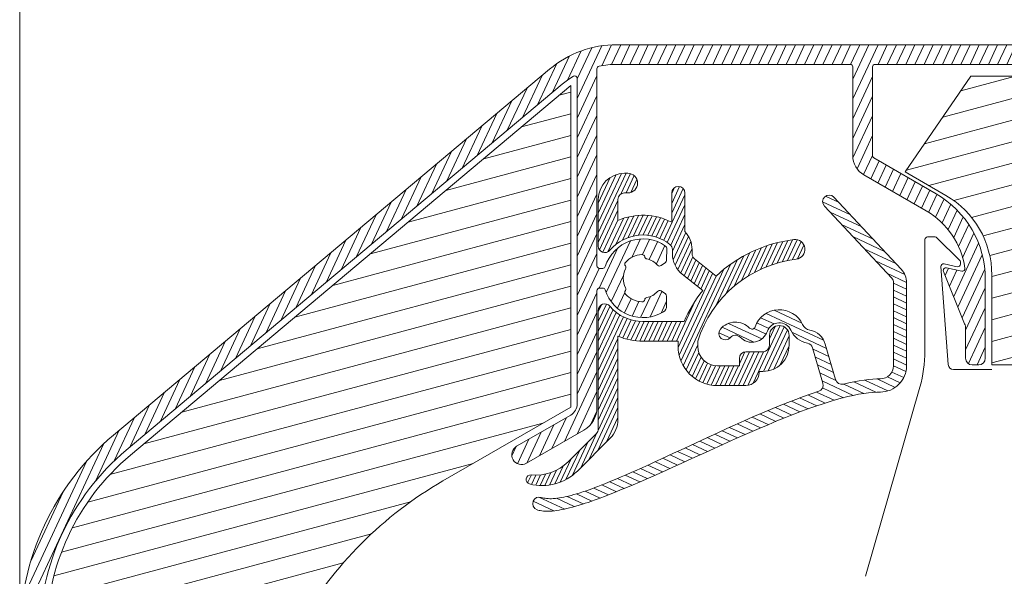
# Model space of a CAD drawing. Units: millimetres. Extents: x 0 to 2488, y 0 to 1792.
# Drawn here: x 512 to 588, y 723 to 766 of the extents above; entities that cross this region are included whole.
import ezdxf

# ---------------------------------------------------------------- set-up
doc = ezdxf.new("R2010")
doc.units = ezdxf.units.MM
doc.layers.get('Defpoints').update_dxf_attribs({"lineweight": 9})
for name, color, linetype, lineweight in [('ALUMINIUM', 250, 'Continuous', 9), ('Bemating', 250, 'Continuous', 9), ('KS-profiel', 252, 'Continuous', 9), ('KS-Stuk', 252, 'Continuous', 9), ('Mousse', 94, 'Continuous', 9)]:
    doc.layers.add(name, color=color, linetype=linetype, lineweight=lineweight)
doc.styles.get("Standard").update_dxf_attribs({"font": 'arial.ttf'})
doc.dimstyles.new('schaal 1-5', dxfattribs={"dimtxt": 5, "dimasz": 5, "dimexe": 1, "dimexo": 0, "dimgap": 1, "dimtad": 1, "dimdec": 0, "dimdsep": 46, "dimtxsty": 'Standard', "dimcen": 0, "dimclrt": 256, "dimadec": 1, "dimazin": 0, "dimtfac": 1, "dimtdec": 0, "dimtofl": 0, "dimtmove": 1, "dimatfit": 3, "dimfxl": 1, "dimtolj": 1, "dimtzin": 0, "dimlwd": -1, "dimlwe": -1, "dimarcsym": 0})

# ---------------------------------------------------------------- blocks, each defined once
blk = doc.blocks.new('*D45')
at = {"layer": 'Bemating', "color": 0, "transparency": 16777216}
for p, q in [((512.487984512346, 718.7589573070439), (512.487984512346, 772.1663877293431)), ((591.487984512346, 771.1663877293431), (591.487984512346, 772.1663877293431)), ((586.487984512346, 771.1663877293431), (517.487984512346, 771.1663877293431))]:
    blk.add_line(p, q, dxfattribs=at)
for points in [[(517.487984512346, 771.9997210626765), (517.487984512346, 770.3330543960097), (512.487984512346, 771.1663877293431)], [(586.487984512346, 771.9997210626765), (586.487984512346, 770.3330543960097), (591.487984512346, 771.1663877293431)]]:
    blk.add_solid(points, dxfattribs=at)
at = {"layer": 'Defpoints', "color": 0, "transparency": 16777216}
for p in [(512.487984512346, 771.1663877293431), (591.487984512346, 771.1663877293431), (512.487984512346, 718.7589573070439)]:
    blk.add_point(p, dxfattribs=at)
at = {"layer": 'Bemating', "transparency": 16777216, "insert": (551.987984512346, 774.7192526679515), "char_height": 5, "attachment_point": 5}
blk.add_mtext('\\A1;79', dxfattribs=at)

msp = doc.modelspace()

# ---------------------------------------------------------------- hatches: boundary and pattern name
at = {"layer": 'ALUMINIUM'}
h = msp.add_hatch(dxfattribs=at)
h.set_pattern_fill('ANSI31', color=256, scale=0.2, angle=20)
h.set_pattern_definition([(65, (-1203.854517536171, 147.7249601780377), (-0.5755054447682728, 0.2683625962053442), [])])
edge = h.paths.add_edge_path()
edge.add_arc((559.9879845123465, 746.0351104701449), 3.000000000000197, 54.77146782751836, 162.729995305027)
edge.add_arc((556.9322521942356, 746.9851104701315), 0.1999999999876008, 270.0000000029312, 342.72999530793214, ccw=False)
edge.add_line((556.9322521942458, 746.7851104701439), (556.6879845123458, 746.785110470144))
edge.add_arc((556.6879845123458, 746.9851104701438), 0.1999999999998181, 179.9999999999674, 270, ccw=False)
edge.add_line((556.487984512346, 746.9851104701439), (556.487984512346, 761.995924969744))
edge.add_arc((556.687984512346, 761.9959249697439), 0.2000000000000455, 102.06610726071318, 179.9999999999674, ccw=False)
edge.add_arc((558.0049373215057, 755.8351104700145), 6.50000000012949, 89.99999999788048, 102.066107258574, ccw=False)
edge.add_line((558.0049373217462, 762.335110470144), (575.7879845123462, 762.335110470144))
edge.add_arc((575.7879845123462, 762.1351104701441), 0.1999999999998181, -3.26281224261038e-11, 90, ccw=False)
edge.add_line((575.987984512346, 762.135110470144), (575.987984512346, 755.381818242844))
edge.add_arc((577.687984512346, 755.3818182428439), 1.700000000000045, 179.9999999999962, 239.9999999999953)
edge.add_line((576.8379845123459, 753.9095750564104), (581.5879845123463, 751.167161277744))
edge.add_arc((578.5879845123532, 745.9710088550408), 5.999999999993538, 8.015508682641894, 60.00000000003962, ccw=False)
edge.add_arc((584.3313206086518, 746.7797674625172), 0.1999999999750736, -102.00000000326912, 8.0155086793323, ccw=False)
edge.add_line((584.2897382704823, 746.5841379423972), (583.1295668505463, 746.830739990344))
edge.add_arc((583.0879845123786, 746.6351104701611), 0.2000000000362443, 78.0000000009921, 202.000000001069)
edge.add_line((582.902547741433, 746.5601891514608), (584.515168366946, 742.568813041844))
edge.add_arc((583.5879845124039, 742.1942064485207), 0.9999999999424425, -4.396781605464639e-09, 21.999999995608107, ccw=False)
edge.add_line((584.5879845123463, 742.194206448444), (584.5879845123463, 739.935110470144))
edge.add_arc((585.0879845123463, 739.935110470144), 0.5, 180, 270)
edge.add_line((585.0879845123463, 739.435110470144), (585.5879845123463, 739.435110470144))
edge.add_arc((585.5879845123463, 739.935110470144), 0.5, 270, 360)
edge.add_line((586.0879845123463, 739.935110470144), (586.0879845123463, 745.971008855044))
edge.add_arc((578.5879845123463, 745.9710088550439), 7.5, 8.685034650183043e-13, 60.00000000000011)
edge.add_line((582.3379845123463, 752.4661993834272), (577.5879845123463, 755.208613162044))
edge.add_arc((577.6879845123835, 755.3818182428228), 0.2000000000375388, 179.9999999939096, 239.9999999939037, ccw=False)
edge.add_line((577.487984512346, 755.381818242844), (577.487984512346, 762.135110470144))
edge.add_arc((577.6879845123458, 762.1351104701441), 0.1999999999998181, 90, 180.0000000000326, ccw=False)
edge.add_line((577.6879845123458, 762.335110470144), (591.2879845123462, 762.335110470144))
edge.add_arc((591.2879845123462, 762.1351104701441), 0.1999999999998181, -3.26281224261038e-11, 90, ccw=False)
edge.add_line((591.487984512346, 762.135110470144), (591.487984512346, 751.535110470144))
edge.add_arc((591.6879845123459, 751.5351104701439), 0.1999999999999318, 179.9999999999674, 269.9999999999674)
edge.add_line((591.6879845123458, 751.335110470144), (595.7879845123462, 751.335110470144))
edge.add_arc((595.7879845123462, 751.5351104701438), 0.1999999999998181, 270, 360.0000000000326)
edge.add_line((595.987984512346, 751.5351104701439), (595.987984512346, 752.933444420344))
edge.add_arc((595.7879845123459, 752.9334444203442), 0.2000000000000455, 359.9999999999349, 389.999999999927)
edge.add_line((595.961189593103, 753.033444420344), (595.7870226180457, 753.335110470144))
edge.add_arc((595.6138175372458, 753.235110470144), 0.2000000000372069, 29.99999999381595, 119.9999999938442)
edge.add_line((595.5138175372458, 753.4083155509439), (594.1879845123458, 752.6428454971008))
edge.add_arc((594.2879845123459, 752.4696404163444), 0.199999999999612, 120.0000000001093, 180.0000000001303)
edge.add_line((594.0879845123463, 752.469640416344), (594.0879845123459, 752.435110470144))
edge.add_arc((593.887984512346, 752.4351104701439), 0.1999999999999318, -89.99999999996737, 3.26281224261038e-11, ccw=False)
edge.add_line((593.8879845123461, 752.2351104701439), (593.6879845123458, 752.2351104701439))
edge.add_arc((593.6879845123459, 752.4351104701439), 0.1999999999999318, 179.9999999999674, 269.99999999996743, ccw=False)
edge.add_line((593.487984512346, 752.435110470144), (593.487984512346, 759.435110470144))
edge.add_arc((593.6879845123459, 759.4351104701441), 0.1999999999999318, 90.00000000003263, 180.0000000000326, ccw=False)
edge.add_line((593.6879845123458, 759.635110470144), (593.8879845123461, 759.6351104701439))
edge.add_arc((593.8879845123463, 759.4351104701439), 0.2000000000000455, 3.26281224261038e-11, 90.00000000006509, ccw=False)
edge.add_line((594.0879845123463, 759.435110470144), (594.0879845123459, 759.400580524044))
edge.add_arc((594.2879845123832, 759.4005805240224), 0.2000000000373348, 179.9999999938119, 239.9999999937985)
edge.add_line((594.1879845123458, 759.227375443244), (595.5138175372458, 758.4619053893871))
edge.add_arc((595.6138175372461, 758.6351104701447), 0.2000000000007519, 240.0000000000416, 270.0000000000326)
edge.add_line((595.6138175372462, 758.435110470144), (596.2879845123462, 758.435110470144))
edge.add_arc((596.287984512346, 758.6351104701439), 0.1999999999999318, 270.0000000000326, 360.0000000000326)
edge.add_line((596.487984512346, 758.635110470144), (596.487984512346, 761.135110470144))
edge.add_arc((596.2879845123462, 761.1351104701441), 0.1999999999998181, 359.9999999999674, 450)
edge.add_line((596.2879845123462, 761.335110470144), (593.1879845123458, 761.335110470144))
edge.add_arc((593.1879845123459, 761.5351104701439), 0.1999999999999318, 179.9999999999674, 269.99999999996743, ccw=False)
edge.add_line((592.987984512346, 761.535110470144), (592.987984512346, 788.085110470144))
edge.add_arc((592.237984512346, 788.085110470144), 0.75, 0, 180)
edge.add_line((591.487984512346, 788.085110470144), (591.487984512346, 764.835110470144))
edge.add_arc((590.487984512346, 764.835110470144), 1, -90, 0, ccw=False)
edge.add_line((590.487984512346, 763.835110470144), (558.0049373217462, 763.835110470144))
edge.add_arc((558.004937321676, 755.8351104701578), 7.99999999998613, 89.99999999949763, 129.9999999994996)
edge.add_line((552.8626364442462, 761.9634660151439), (519.6322323186146, 734.079846169423))
edge.add_arc((532.487984512346, 718.758957307044), 19.99999999999995, 130.0000000000024, 180.0000000000003)
edge.add_line((512.487984512346, 718.7589573070439), (512.487984512346, 673.885110470144))
edge.add_arc((513.237984512346, 673.885110470144), 0.75, 180, 360)
edge.add_line((513.987984512346, 673.885110470144), (513.987984512346, 691.835110470144))
edge.add_arc((514.1879845123459, 691.8351104701441), 0.1999999999999318, 90.00000000003263, 180.0000000000326, ccw=False)
edge.add_line((514.1879845123458, 692.035110470144), (518.255933704746, 692.035110470144))
edge.add_arc((518.2559337047462, 695.035110470144), 3, 269.9999999999956, 330.0000000000024)
edge.add_line((520.8540099160996, 693.5351104701441), (525.737984512346, 701.994402613744))
edge.add_arc((525.3049718104498, 702.24440261374), 0.500000000001399, 330.0000000006191, 420.0000000006303)
edge.add_line((525.5549718104457, 702.6774153156362), (525.121959108546, 702.9274153156362))
edge.add_arc((524.8719591085421, 702.4944026137404), 0.5000000000050259, 59.99999999982105, 149.9999999998501)
edge.add_line((524.4389464066462, 702.744402613744), (519.5549718104226, 694.285110470144))
edge.add_arc((518.255933704746, 695.0351104701439), 1.499999999999869, 270, 330.0000000000021, ccw=False)
edge.add_line((518.255933704746, 693.535110470144), (514.1879845123458, 693.5351104701439))
edge.add_arc((514.1879845123459, 693.7351104701438), 0.1999999999999318, 179.9999999999674, 269.99999999996743, ccw=False)
edge.add_line((513.987984512346, 693.7351104701439), (513.987984512346, 718.7589573070439))
edge.add_arc((532.487984512346, 718.7589573070439), 18.5, 130.0000000000025, 180, ccw=False)
edge.add_line((520.5964137331443, 732.9307795047446), (553.8268178587459, 760.8143993504441))
edge.add_arc((558.0049373215617, 755.8351104699282), 6.50000000009148, 120.70563158203731, 129.9999999976347, ccw=False)
edge.add_arc((554.7879845123811, 761.2518636141189), 0.1999999999649008, 7.197684226412093e-09, 120.70563159165869, ccw=False)
edge.add_line((554.987984512346, 761.251863614144), (554.987984512346, 736.478486143144))
edge.add_arc((553.987984512346, 736.4784861431439), 1, -59.999999999999375, 6.480149750132114e-12, ccw=False)
edge.add_line((554.487984512346, 735.6124607393594), (550.362984512346, 733.230890878944))
edge.add_arc((550.737984512346, 732.581371826125), 0.7499999999833241, 120.0000000007355, 300.0000000007311)
edge.add_line((551.112984512346, 731.9318527733058), (555.487984512346, 734.457760201044))
edge.add_arc((554.4879845124058, 736.1898110085784), 1.999999999940235, 299.9999999990104, 359.9999999990132)
edge.add_line((556.487984512346, 736.189811008544), (556.487984512346, 745.085110470144))
edge.add_arc((556.6879845123458, 745.085110470144), 0.1999999999998181, 90, 180, ccw=False)
edge.add_line((556.6879845123458, 745.2851104701439), (556.9322521942458, 745.285110470144))
edge.add_arc((556.9322521942458, 745.085110470144), 0.2000000000000455, 17.270004694983584, 90, ccw=False)
edge.add_arc((559.9879845123559, 746.0351104701368), 2.999999999988777, 197.2700046948978, 301.6527055488054)
edge.add_arc((561.2999074505633, 743.9069990528868), 0.4999999999837339, 301.6527055555831, 361.1405340698882)
edge.add_line((561.7998083908651, 743.9169514329567), (561.7846789735459, 744.676891261544))
edge.add_arc((561.5847185974271, 744.6729103095688), 0.199999999990427, 1.140534054797166, 54.99999999149033)
edge.add_line((561.6994338847162, 744.8367407184018), (561.3708723256459, 745.066801998844))
edge.add_arc((561.2561570383845, 744.9029715899482), 0.2000000000261192, 55.00000000830374, 138.2436729776742)
edge.add_arc((559.9879845122505, 746.0351104700874), 1.499999999963236, 281.3053577887917, 318.24367297338364, ccw=False)
edge.add_arc((560.3212488430995, 744.368096707246), 0.1999999999540815, 101.3053577830546, 170.1870978931923)
edge.add_arc((559.9271010251668, 744.4362692645226), 0.1999999999793505, 267.81924421234544, 350.18709788872826, ccw=False)
edge.add_arc((559.9879845122676, 746.0351104702255), 1.799999999996622, 222.1807557850952, 267.81924422210113, ccw=False)
edge.add_arc((558.8023362425633, 744.9607556962163), 0.2000000000312574, 139.8129021022986, 222.1807557787292, ccw=False)
edge.add_arc((558.4967597001096, 745.2188699668349), 0.1999999999625409, 319.8129021071884, 388.6946422172958)
edge.add_arc((559.9879845123462, 746.035110470144), 1.500000000000062, 151.305357784801, 208.694642215199, ccw=False)
edge.add_arc((558.4967597000018, 746.8513509734845), 0.2000000000720428, 331.3053577896437, 400.1870978997082)
edge.add_arc((558.8023362425145, 747.1094652441315), 0.1999999999848318, 137.8192442098431, 220.1870978861385, ccw=False)
edge.add_arc((559.987984512283, 746.0351104701874), 1.799999999954072, 92.18075577954022, 137.8192442165445, ccw=False)
edge.add_arc((559.9271010251399, 747.6339516758145), 0.2000000000110511, 9.81290211313842, 92.1807557894931, ccw=False)
edge.add_arc((560.3212488431191, 747.7021242331223), 0.1999999999734672, 189.8129021114641, 258.6946422215119)
edge.add_arc((559.9879845122744, 746.03511047022), 1.500000000002622, 41.75632702661858, 78.69464221121672, ccw=False)
edge.add_arc((561.2561570383417, 747.1672493503869), 0.1999999999554873, 221.7563270409235, 305.0000000103201)
edge.add_line((561.3708723256159, 747.0034189415862), (561.6994338847462, 747.233480221944))
edge.add_arc((561.5847185974194, 747.3973106307933), 0.200000000025525, 305.000000014677, 358.859465951364)
edge.add_line((561.7846789735736, 747.3933296788389), (561.8030945554701, 748.3183312043014))
edge.add_arc((561.6031341793428, 748.3223121563117), 0.1999999999997625, 358.8594659352229, 414.7714678273897)
at = {"layer": 'KS-profiel'}
h = msp.add_hatch(dxfattribs=at)
h.set_pattern_fill('ANSI31', color=256, scale=0.1, angle=20)
h.set_pattern_definition([(65, (-1603.854517536171, 147.7249601780377), (-0.2877527223841364, 0.1341812981026721), [])])
h.paths.add_polyline_path([(562.0504845123774, 748.6111721444581, -0.2277350772871254), (562.237984512346, 748.2208597696136), (562.237984512346, 747.8988769009259, 0.2283752380601644), (562.9917883709641, 746.3345894666296), (564.5445292324121, 745.0975919509759, 0.0659084236153759), (563.1249462504461, 742.7351104701439), (559.9879845124146, 742.735110470144, -0.2205202392962379), (557.4695634597206, 743.9026106691061, 0.698540190812752), (556.5879845123463, 743.579504638644), (556.5879845123463, 734.560106626244, -0.1989123673788623), (556.4415379029406, 734.2065532356518), (554.2879845123125, 732.0529998450103, -0.2247187652232434), (551.4725043833605, 731.0465799107288, 0.9238050641186577), (551.3489769096727, 730.3597931870188, 0.2666988337889027), (554.9950912935583, 731.345893063881), (557.5021980747069, 733.8529998450047, 0.1989123673809054), (558.0879845123463, 735.2672134073982), (558.0879845123472, 741.6271631020365, 0.1020963182271706), (559.9879845123455, 741.235110470144), (562.6891314784657, 741.2351104701439, 0.4516285822479713), (565.6653363756459, 737.858010470144), (567.8450845123461, 737.858010470144, 0.4422134192113674), (568.840609230208, 738.9525119840271, 0.4586017286845366), (571.1377845123461, 740.9303104701439), (571.1377845123461, 741.685110470144, 1), (569.6377845123461, 741.685110470144), (569.6377845123461, 740.9303104701439, -0.4142135623730951), (569.1377845123461, 740.4303104701439), (567.8450845123461, 740.4303104701439, 0.4142135623730951), (567.3450845123461, 739.9303104701439), (567.3450845123461, 739.358010470144), (565.6653363756459, 739.358010470144, -0.4142135623730951), (564.1653363756459, 740.858010470144), (564.1653363756459, 741.2351104701439, -0.295206693513412), (571.6777271085475, 747.490110470181, 1), (571.497841916163, 748.9792851804555, 0.1599788314525918), (565.5634094269567, 746.2037028836896), (563.9264354770112, 747.507805042292, -0.228375238066999), (563.737984512346, 747.8988769008748), (563.737984512346, 748.2208597696444, 0.1922581200428455), (563.1879845123458, 749.5983575010401), (563.1879845123458, 752.535110470144, 1), (562.1879845123458, 752.5351104701438), (562.1879845123467, 750.3012562716839, 0.2244317905384027), (558.0879845123472, 750.4430578382514), (558.0879845123463, 752.0351104701436, -0.4142135623732623), (558.5879845123463, 752.535110470144), (558.8379845123463, 752.535110470144, 1.065519401772723), (558.7431096482887, 754.0290854429555, 0.4371411684462737), (556.5879845123463, 752.035110470144), (556.5879845123463, 748.490716301744, 0.6985401908035388), (557.4695634597124, 748.1676102712723, -0.4061878893248635)])
h = msp.add_hatch(dxfattribs=at)
h.set_pattern_fill('ANSI31', color=256, scale=0.15, angle=110)
h.set_pattern_definition([(155, (-1603.854517536171, 147.7249601780377), (-0.2012719471540081, -0.4316290835762046), [])])
edge = h.paths.add_edge_path()
edge.add_arc((552.0879751063416, 728.8661538934334), 0.5000000225885601, 70.00008211636953, 249.99853798544052, ccw=False)
edge.add_line((552.2589845123457, 729.336000470144), (552.337856375646, 729.3095157636441))
edge.add_line((552.337856375646, 729.3095157636441), (552.4279571547459, 729.286461739744))
edge.add_line((552.4279571547459, 729.286461739744), (552.529544563246, 729.266397086144))
edge.add_line((552.529544563246, 729.266397086144), (552.6418454601462, 729.2506457397441))
edge.add_line((552.6418454601462, 729.2506457397441), (552.766235024646, 729.240448844944))
edge.add_line((552.766235024646, 729.240448844944), (552.896526010546, 729.2356134661441))
edge.add_line((552.896526010546, 729.2356134661441), (553.0231086278463, 729.236256323044))
edge.add_line((553.0231086278463, 729.236256323044), (553.1576256873459, 729.242689593444))
edge.add_line((553.1576256873459, 729.242689593444), (553.3132499459462, 729.255660849944))
edge.add_line((553.3132499459462, 729.255660849944), (553.475781775946, 729.273980628344))
edge.add_line((553.475781775946, 729.273980628344), (553.6328171323457, 729.2965610851439))
edge.add_line((553.6328171323457, 729.2965610851439), (553.7921420247458, 729.323844930444))
edge.add_line((553.7921420247458, 729.323844930444), (553.9559524268461, 729.355464918944))
edge.add_line((553.9559524268461, 729.355464918944), (554.1286144012461, 729.392763073544))
edge.add_line((554.1286144012461, 729.392763073544), (554.315617900746, 729.436884729344))
edge.add_line((554.315617900746, 729.436884729344), (554.5157872277459, 729.488052704244))
edge.add_line((554.5157872277459, 729.488052704244), (554.729273169346, 729.546619065744))
edge.add_line((554.729273169346, 729.546619065744), (554.957586224446, 729.613341399844))
edge.add_line((554.957586224446, 729.613341399844), (555.2119091823461, 729.692435800044))
edge.add_line((555.2119091823461, 729.692435800044), (555.463375957946, 729.773878810944))
edge.add_line((555.463375957946, 729.773878810944), (555.6770493142458, 729.845972264844))
edge.add_line((555.6770493142458, 729.845972264844), (555.8823254954459, 729.917956391044))
edge.add_line((555.8823254954459, 729.917956391044), (556.0971543220458, 729.995074772444))
edge.add_line((556.0971543220458, 729.995074772444), (556.3209378277461, 730.077619180344))
edge.add_line((556.3209378277461, 730.077619180344), (556.5590742664463, 730.1675466057441))
edge.add_line((556.5590742664463, 730.1675466057441), (556.811524798246, 730.265104973244))
edge.add_line((556.811524798246, 730.265104973244), (557.0795816669461, 730.370940984244))
edge.add_line((557.0795816669461, 730.370940984244), (557.364649875446, 730.485815298544))
edge.add_line((557.364649875446, 730.485815298544), (557.668055041046, 730.610430323844))
edge.add_line((557.668055041046, 730.610430323844), (557.991327563946, 730.745607517344))
edge.add_line((557.991327563946, 730.745607517344), (558.335914731746, 730.892127583844))
edge.add_line((558.335914731746, 730.892127583844), (558.7033914992462, 731.050815188544))
edge.add_line((558.7033914992462, 731.050815188544), (559.094612214346, 731.222189277344))
edge.add_line((559.094612214346, 731.222189277344), (559.5131859849462, 731.407947713444))
edge.add_line((559.5131859849462, 731.407947713444), (559.9719214068459, 731.614088825944))
edge.add_line((559.9719214068459, 731.614088825944), (560.4440743652458, 731.828230162044))
edge.add_line((560.4440743652458, 731.828230162044), (560.9002563682461, 732.0369619276439))
edge.add_line((560.9002563682461, 732.0369619276439), (561.3612091435461, 732.249364476644))
edge.add_line((561.3612091435461, 732.249364476644), (561.8368592260458, 732.4696416420439))
edge.add_line((561.8368592260458, 732.4696416420439), (562.330263701946, 732.699013192044))
edge.add_line((562.330263701946, 732.699013192044), (562.8489887330461, 732.940790891944))
edge.add_line((562.8489887330461, 732.940790891944), (563.9511796556462, 733.454877558844))
edge.add_line((563.9511796556462, 733.454877558844), (564.5322470965457, 733.725223231644))
edge.add_line((564.5322470965457, 733.725223231644), (565.1303676412463, 734.002466652944))
edge.add_line((565.1303676412463, 734.002466652944), (565.7459883293459, 734.286078203044))
edge.add_line((565.7459883293459, 734.286078203044), (566.3791391142458, 734.575510996744))
edge.add_line((566.3791391142458, 734.575510996744), (567.0288029459462, 734.869343881644))
edge.add_line((567.0288029459462, 734.869343881644), (567.6974808952459, 735.167851093444))
edge.add_line((567.6974808952459, 735.167851093444), (568.3746485534457, 735.465399582644))
edge.add_line((568.3746485534457, 735.465399582644), (569.0527371376461, 735.757545612444))
edge.add_line((569.0527371376461, 735.757545612444), (569.7253808404457, 736.040995480544))
edge.add_line((569.7253808404457, 736.040995480544), (570.3855937769458, 736.311763647244))
edge.add_line((570.3855937769458, 736.311763647244), (571.0276673969461, 736.567481887544))
edge.add_line((571.0276673969461, 736.567481887544), (571.6396368730457, 736.803034864544))
edge.add_line((571.6396368730457, 736.803034864544), (572.2332851528463, 737.022678373944))
edge.add_line((572.2332851528463, 737.022678373944), (572.8173812418463, 737.229281935044))
edge.add_line((572.8173812418463, 737.229281935044), (573.3890021383459, 737.421889041444))
edge.add_arc((573.2336151858005, 737.8971309744804), 0.4999999999374807, 288.1058757873343, 376.1881670235235)
edge.add_line((573.7137908275745, 738.0365273624699), (572.929324974346, 740.738759463944))
edge.add_arc((572.4491493325912, 740.5993630759037), 0.4999999999332366, 16.18816702972972, 79.80182125832975)
edge.add_arc((572.8475399880903, 742.8139291465084), 1.750115107225122, 204.6510999983406, 259.8018212527374, ccw=False)
edge.add_arc((570.3877845123601, 741.6851104701603), 0.9562900000078846, 24.651100001228, 160.8721000012011)
edge.add_arc((568.3031962172652, 742.4081008830411), 1.250115107211691, 223.9470999992912, 340.8720999992938, ccw=False)
edge.add_arc((567.0428012512685, 741.1931985169585), 0.5004800000082724, 43.94710000295721, 140.0440000029562)
edge.add_arc((566.27585135339, 741.8357428737263), 0.5000575536448432, 140.044000001669, 320.0440000016689, ccw=False)
edge.add_arc((567.0428012511862, 741.1931985169219), 1.500595107258329, 43.94709999901397, 140.0439999990086, ccw=False)
edge.add_arc((568.3031962172289, 742.4081008830277), 0.2500000000109517, 223.9471000047979, 340.8721000048168)
edge.add_arc((570.3877845123293, 741.6851104701495), 1.956405107212797, 24.65109999965199, 160.8720999996451, ccw=False)
edge.add_arc((572.8479488490934, 742.8142536566662), 0.7505069600486479, 204.6605972901023, 259.7754871275125)
edge.add_arc((572.4491493325716, 740.5993630758434), 1.499999999996155, 16.18816702675059, 79.80182125536038, ccw=False)
edge.add_line((573.8896762580462, 741.017552239944), (574.6747934332179, 738.3130765441181))
edge.add_arc((575.1549690750322, 738.4524729321234), 0.4999999999807161, 196.1881670239857, 283.7731357627004)
edge.add_line((575.2740081231459, 737.966849925044), (575.6743646425457, 738.0609745915441))
edge.add_line((575.6743646425457, 738.0609745915441), (576.0719415893459, 738.143838155644))
edge.add_line((576.0719415893459, 738.143838155644), (576.4737872803462, 738.216526383844))
edge.add_line((576.4737872803462, 738.216526383844), (576.8587567649461, 738.2757819762439))
edge.add_line((576.8587567649461, 738.2757819762439), (577.2040006249463, 738.317486327544))
edge.add_line((577.2040006249463, 738.317486327544), (577.5216805795462, 738.345309120044))
edge.add_line((577.5216805795462, 738.345309120044), (577.8169100311461, 738.3618342693441))
edge.add_line((577.8169100311461, 738.3618342693441), (578.0879845123463, 738.366200470144))
edge.add_arc((578.0879797186624, 739.3662004701164), 0.9999999999838638, 270.000274657859, 360.0000000015829)
edge.add_line((579.0879797186462, 739.366200470144), (579.0879797186462, 745.694100470144))
edge.add_arc((578.5879797186466, 745.6941004701443), 0.4999999999996589, 359.9999999999609, 402.9999999999681)
edge.add_line((578.9536565694561, 746.0350996501752), (573.822417975146, 751.537679362544))
edge.add_arc((574.188094825951, 751.8786785425594), 0.4999999999858408, 42.99999999907408, 222.9999999990278, ccw=False)
edge.add_line((574.5537716767558, 752.2196777225752), (579.685010271146, 746.717098010244))
edge.add_arc((578.5879797186735, 745.6941004702371), 1.499999999972684, -3.556522187864175e-09, 42.99999999643319, ccw=False)
edge.add_line((580.0879797186462, 745.694100470144), (580.0880948259464, 739.366200470144))
edge.add_arc((578.0879948259177, 739.3662004701463), 2.000100000028738, 269.9997045527173, 359.99999999993486, ccw=False)
edge.add_line((578.0879845123463, 737.3661004701441), (577.8108260285462, 737.360723301344))
edge.add_line((577.8108260285462, 737.360723301344), (577.5078086697458, 737.341192452944))
edge.add_line((577.5078086697458, 737.341192452944), (577.180660837646, 737.308366298644))
edge.add_line((577.180660837646, 737.308366298644), (576.8241973267459, 737.259669717744))
edge.add_line((576.8241973267459, 737.259669717744), (576.4246456981459, 737.190830418144))
edge.add_line((576.4246456981459, 737.190830418144), (576.0094960527458, 737.107798287444))
edge.add_line((576.0094960527458, 737.107798287444), (575.6126075198463, 737.017441101844))
edge.add_line((575.6126075198463, 737.017441101844), (575.201100576046, 736.9127329039441))
edge.add_line((575.201100576046, 736.9127329039441), (574.7533117248458, 736.789591886844))
edge.add_line((574.7533117248458, 736.789591886844), (574.2694520152463, 736.646053376244))
edge.add_line((574.2694520152463, 736.646053376244), (573.730686939346, 736.4747279950441))
edge.add_line((573.730686939346, 736.4747279950441), (573.172489670646, 736.287808045344))
edge.add_line((573.172489670646, 736.287808045344), (572.6368416791461, 736.0993152959439))
edge.add_line((572.6368416791461, 736.0993152959439), (572.0853835680459, 735.896371969344))
edge.add_line((572.0853835680459, 735.896371969344), (571.4886895982463, 735.669023840044))
edge.add_line((571.4886895982463, 735.669023840044), (570.8619402671461, 735.422522020244))
edge.add_line((570.8619402671461, 735.422522020244), (570.2087698028463, 735.157881352044))
edge.add_line((570.2087698028463, 735.157881352044), (569.5343912734461, 734.877856420044))
edge.add_line((569.5343912734461, 734.877856420044), (568.8422175152459, 734.583940189744))
edge.add_line((568.8422175152459, 734.583940189744), (568.141283450946, 734.280932360244))
edge.add_line((568.141283450946, 734.280932360244), (567.438780243046, 733.972463807944))
edge.add_line((567.438780243046, 733.972463807944), (566.7436520076462, 733.663533966844))
edge.add_line((566.7436520076462, 733.663533966844), (566.069778254046, 733.361235894144))
edge.add_line((566.069778254046, 733.361235894144), (565.4095439645462, 733.062919596544))
edge.add_line((565.4095439645462, 733.062919596544), (564.7579583563461, 732.7672130197441))
edge.add_line((564.7579583563461, 732.7672130197441), (564.1210282333459, 732.477375403444))
edge.add_line((564.1210282333459, 732.477375403444), (563.5021932829459, 732.195665392644))
edge.add_line((563.5021932829459, 732.195665392644), (562.9041640713458, 731.923712717344))
edge.add_line((562.9041640713458, 731.923712717344), (562.3306114682459, 731.663750590244))
edge.add_line((562.3306114682459, 731.663750590244), (561.7820942502458, 731.416227209144))
edge.add_line((561.7820942502458, 731.416227209144), (561.2688226368459, 731.185978645644))
edge.add_line((561.2688226368459, 731.185978645644), (560.7655131691463, 730.962074490444))
edge.add_line((560.7655131691463, 730.962074490444), (560.2371767276463, 730.729377966344))
edge.add_line((560.2371767276463, 730.729377966344), (559.7231405135462, 730.505344249344))
edge.add_line((559.7231405135462, 730.505344249344), (559.2556450381462, 730.304508706144))
edge.add_line((559.2556450381462, 730.304508706144), (558.8209612516457, 730.120493987444))
edge.add_line((558.8209612516457, 730.120493987444), (558.4168387450463, 729.952161422444))
edge.add_line((558.4168387450463, 729.952161422444), (558.0410821081459, 729.798330342644))
edge.add_line((558.0410821081459, 729.798330342644), (557.6914325410462, 729.657801853844))
edge.add_line((557.6914325410462, 729.657801853844), (557.3658298033461, 729.529491962644))
edge.add_line((557.3658298033461, 729.529491962644), (557.062094566646, 729.412236349144))
edge.add_line((557.062094566646, 729.412236349144), (556.7783252959462, 729.305077098544))
edge.add_line((556.7783252959462, 729.305077098544), (556.5124722398459, 729.2069411019439))
edge.add_line((556.5124722398459, 729.2069411019439), (556.2628007185458, 729.117009620744))
edge.add_line((556.2628007185458, 729.117009620744), (556.0276500773462, 729.034405698444))
edge.add_line((556.0276500773462, 729.034405698444), (555.804748488646, 728.958230880344))
edge.add_line((555.804748488646, 728.958230880344), (555.5999099118462, 728.889828502344))
edge.add_line((555.5999099118462, 728.889828502344), (555.3872163312462, 728.821596235744))
edge.add_line((555.3872163312462, 728.821596235744), (555.1299716371459, 728.742252680244))
edge.add_line((555.1299716371459, 728.742252680244), (554.8663240720462, 728.664178386644))
edge.add_line((554.8663240720462, 728.664178386644), (554.6254945190458, 728.597194637744))
edge.add_line((554.6254945190458, 728.597194637744), (554.3975689460458, 728.5376978382441))
edge.add_line((554.3975689460458, 728.5376978382441), (554.1824540348462, 728.485476373344))
edge.add_line((554.1824540348462, 728.485476373344), (553.979908527846, 728.4401755836441))
edge.add_line((553.979908527846, 728.4401755836441), (553.791489018246, 728.401719254344))
edge.add_line((553.791489018246, 728.401719254344), (553.6117086359459, 728.3690604373439))
edge.add_line((553.6117086359459, 728.3690604373439), (553.439278475646, 728.341124983744))
edge.add_line((553.439278475646, 728.341124983744), (553.2631612353462, 728.317918282144))
edge.add_line((553.2631612353462, 728.317918282144), (553.0629087215457, 728.298099837144))
edge.add_line((553.0629087215457, 728.298099837144), (552.8654647019457, 728.2846331527439))
edge.add_line((552.8654647019457, 728.2846331527439), (552.6939295298462, 728.280872830244))
edge.add_line((552.6939295298462, 728.280872830244), (552.539385255046, 728.2843050820439))
edge.add_line((552.539385255046, 728.2843050820439), (552.400934010946, 728.293900826344))
edge.add_line((552.400934010946, 728.293900826344), (552.2776158994461, 728.308560547744))
edge.add_line((552.2776158994461, 728.308560547744), (552.168476151146, 728.3271954105439))
edge.add_line((552.168476151146, 728.3271954105439), (552.0726015130458, 728.348744294144))
edge.add_line((552.0726015130458, 728.348744294144), (551.9886065366463, 728.371605124544))
edge.add_line((551.9886065366463, 728.371605124544), (551.916953038146, 728.396311926344))
at = {"layer": 'Mousse'}
h = msp.add_hatch(dxfattribs=at)
h.set_pattern_fill('ANSI31', color=256, scale=0.5, angle=329.9999999999999)
h.set_pattern_definition([(14.99999999999995, (-1603.854517536171, 147.7249601780377), (-0.410875234100251, 1.533407249233896), [])])
h.paths.add_polyline_path([(590.987984512346, 750.935110470144), (588.987984512346, 761.435110470144), (584.987984512346, 761.435110470144), (579.987984512346, 754.135110470144), (583.0879845122132, 752.3453246358209, -0.2679491924368349), (586.5879845123463, 746.2831468092485), (586.5879845123463, 739.435110470144), (608.5879845123459, 739.435110470144), (631.987984512346, 748.935110470144), (631.987984512346, 756.435110470144), (609.487984512346, 756.435110470144), (609.487984512346, 750.935110470144)])
h = msp.add_hatch(dxfattribs=at)
h.set_pattern_fill('ANSI31', color=256, scale=0.5, angle=329.9999999999999)
h.set_pattern_definition([(14.99999999999995, (-1203.854517536171, 147.7249601780377), (-0.410875234100251, 1.533407249233896), [])])
h.paths.add_polyline_path([(520.9178075380064, 732.5477572832007, 0.2216946626432843), (514.487984512346, 718.7589573070438), (514.487984512346, 694.016480400944), (518.987984512346, 694.016480400944), (533.7650186655934, 719.6110543395101, -0.1316524975870052), (544.7457807790722, 730.5918164530345), (554.487984512346, 736.216480400944), (554.487984512346, 760.716480400944)])

# ---------------------------------------------------------------- linework, layer by layer
at = {"layer": 'ALUMINIUM', "linetype": 'Continuous'}
for points in [[(590.487984512346, 763.835110470144), (558.0049373217462, 763.835110470144, 0.1763269807084747), (552.8626364442462, 761.9634660151439), (519.6322323186146, 734.079846169423, 0.2216946626429303), (512.487984512346, 718.7589573070439)], [(513.987984512346, 718.7589573070439, -0.2216946626429286), (520.5964137331443, 732.9307795047446), (553.8268178587459, 760.8143993504441, -0.04057657993591006), (554.6858590263655, 761.4238240313434, -0.5814627907669367), (554.987984512346, 761.251863614144), (554.987984512346, 736.478486143144, -0.2679491924311355), (554.487984512346, 735.6124607393594), (550.362984512346, 733.230890878944, 0.9999999999999617), (551.112984512346, 731.9318527733058), (555.487984512346, 734.457760201044, 0.2679491924311357), (556.487984512346, 736.189811008544), (556.487984512346, 745.085110470144, -0.414213562373095), (556.6879845123458, 745.2851104701439), (556.9322521942458, 745.285110470144, -0.3284448329255342), (557.1232354641284, 745.144485470144, 0.4898013513176397), (561.5622920382561, 743.4813767694887, 0.2655554029237168), (561.7998083908651, 743.9169514329567), (561.7846789735459, 744.676891261544, 0.2394303156828671), (561.6994338847162, 744.8367407184018), (561.3708723256459, 745.066801998844, 0.3800824376757029), (561.1069602705747, 745.0361643993847, -0.1625840642938677), (560.2820412747888, 744.5642159734306, 0.309942587010162), (560.1241749341443, 744.4021829858744, -0.3757152155971384), (559.9194905892418, 744.2364141138339, -0.2018101405832951), (558.6541302088071, 744.8264613494598, -0.3757152155973766), (558.6495479713158, 745.0898128315542, 0.3099425870100168), (558.6721979132817, 745.3148982613316, -0.255776559577239), (558.6721979132817, 746.7553226789564, 0.3099425870098301), (558.6495479712762, 746.9804081088542, -0.375715215596703), (558.6541302088194, 747.2437595908864, -0.2018101405832932), (559.9194905892073, 747.8338068265346, -0.3757152155971325), (560.1241749341475, 747.6680379544745, 0.3099425870098549), (560.2820412748201, 747.5060049669155, -0.1625840642938846), (561.106960270628, 747.034056540949, 0.3800824376758336), (561.3708723256159, 747.0034189415862), (561.6994338847462, 747.233480221944, 0.2394303156828386), (561.7846789735736, 747.3933296788389), (561.8030945554701, 748.3183312043014, 0.2489202087600259), (561.7185020126999, 748.4856837053231, 0.5092975328601412), (557.1232354641093, 746.9257354701449, -0.3284448329254593), (556.9322521942458, 746.7851104701439), (556.6879845123458, 746.785110470144, -0.4142135623732615), (556.487984512346, 746.9851104701439), (556.487984512346, 761.995924969744, -0.3537939870507257), (556.6461764866517, 762.1915063824282, -0.05269702324552146), (558.0049373217462, 762.335110470144), (575.7879845123462, 762.335110470144, -0.4142135623732615), (575.987984512346, 762.135110470144), (575.987984512346, 755.381818242844, 0.2679491924311183), (576.8379845123459, 753.9095750564104), (581.5879845123463, 751.167161277744, -0.2307969160585421), (584.5293666809143, 746.8076556903458, -0.52065306070783), (584.2897382704823, 746.5841379423972), (583.1295668505463, 746.830739990344, 0.6008606190277973), (582.902547741433, 746.5601891514608), (584.515168366946, 742.568813041844, -0.09628904819755993), (584.5879845123463, 742.194206448444), (584.5879845123463, 739.935110470144, 0.414213562373095), (585.0879845123463, 739.435110470144), (585.5879845123463, 739.435110470144, 0.414213562373095), (586.0879845123463, 739.935110470144), (586.0879845123463, 745.971008855044, 0.2679491924311191), (582.3379845123463, 752.4661993834272), (577.5879845123463, 755.208613162044, -0.2679491924310953), (577.487984512346, 755.381818242844), (577.487984512346, 762.135110470144, -0.4142135623732615), (577.6879845123458, 762.335110470144), (591.2879845123462, 762.335110470144, -0.4142135623732615)]]:
    msp.add_lwpolyline(points, format="xyb", dxfattribs=at)
at = {"layer": 'KS-profiel', "linetype": 'Continuous'}
msp.add_lwpolyline([(567.3450845123461, 739.358010470144), (567.3450845123461, 739.9303104701439, -0.414213562373095), (567.8450845123461, 740.4303104701439), (569.1377845123461, 740.4303104701439, 0.414213562373095), (569.6377845123461, 740.9303104701439), (569.6377845123461, 741.685110470144, -0.9999999999999999), (571.1377845123461, 741.685110470144), (571.1377845123461, 740.9303104701439, -0.414213562373095), (569.1377845123461, 738.9303104701439), (568.8450845123461, 738.9303104701439), (568.8450845123461, 738.858010470144, -0.414213562373095), (567.8450845123461, 737.858010470144), (565.6653363756459, 737.858010470144, -0.414213562373095), (562.6653363756459, 740.858010470144), (562.6653363756459, 741.2351104701439), (559.987984512346, 741.235110470144, -0.1020963182271891), (558.0879845123472, 741.6271631020365), (558.0879845123463, 735.267213407444, -0.1989123673796333), (557.502198074746, 733.852999845044), (554.9950912935337, 731.3458930638565, -0.2666988337870888), (551.3489769096641, 730.3597931870211, -0.9238050641295122), (551.4725043833778, 731.0465799107271, 0.2247187652255367), (554.2879845123462, 732.052999845044), (556.4415379029397, 734.2065532356507, 0.1989123673796333), (556.5879845123463, 734.560106626244), (556.5879845123463, 743.579504638644, -0.6985401908060161), (557.4695634597147, 743.9026106691131, 0.2205202392915005), (559.987984512346, 742.735110470144), (563.1249462504461, 742.7351104701439, -0.06590842361537591), (564.5445292324121, 745.0975919509759), (562.9917883709459, 746.3345894666439, -0.2283752380595207), (562.237984512346, 747.898876900944), (562.237984512346, 748.220859769644, 0.2277350772923538), (562.050484512346, 748.6111721444832, 0.4061878893210114), (557.4695634597147, 748.167610271275, -0.6985401908060151), (556.5879845123463, 748.490716301744), (556.5879845123463, 752.035110470144, -0.414213562373095), (558.5879845123463, 754.035110470144), (558.8379845123463, 754.035110470144, -0.9999999999999999), (558.8379845123463, 752.535110470144), (558.5879845123463, 752.535110470144, 0.414213562373095), (558.0879845123463, 752.035110470144), (558.0879845123472, 750.4430578382514, -0.2244317905384027), (562.1879845123467, 750.3012562716839), (562.1879845123458, 752.535110470144, -0.9999999999999999), (563.1879845123458, 752.535110470144), (563.1879845123458, 749.5983575010401, -0.192258120042901), (563.737984512346, 748.220859769644), (563.737984512346, 747.898876900944, 0.2283752380595207), (563.9264354769457, 747.507805042344), (565.5634094269567, 746.2037028836896, -0.1599788314526024), (571.4978419161635, 748.9792851804555, -1), (571.6777271085534, 747.4901104701818, 0.2952066935135998), (564.1653363756459, 741.2351104701439), (564.1653363756459, 740.858010470144, 0.414213562373095), (565.6653363756459, 739.358010470144)], format="xyb", close=True, dxfattribs=at)
msp.add_lwpolyline([(551.916953037955, 728.3963119256258, -0.9999865250063917), (552.2589845123457, 729.336000470144), (552.337856375646, 729.3095157636441), (552.4279571547459, 729.286461739744), (552.529544563246, 729.266397086144), (552.6418454601462, 729.2506457397441), (552.766235024646, 729.240448844944), (552.896526010546, 729.2356134661441), (553.0231086278463, 729.236256323044), (553.1576256873459, 729.242689593444), (553.3132499459462, 729.255660849944), (553.475781775946, 729.273980628344), (553.6328171323457, 729.2965610851439), (553.7921420247458, 729.323844930444), (553.9559524268461, 729.355464918944), (554.1286144012461, 729.392763073544), (554.315617900746, 729.436884729344), (554.5157872277459, 729.488052704244), (554.729273169346, 729.546619065744), (554.957586224446, 729.613341399844), (555.2119091823461, 729.692435800044), (555.463375957946, 729.773878810944), (555.6770493142458, 729.845972264844), (555.8823254954459, 729.917956391044), (556.0971543220458, 729.995074772444), (556.3209378277461, 730.077619180344), (556.5590742664463, 730.1675466057441), (556.811524798246, 730.265104973244), (557.0795816669461, 730.370940984244), (557.364649875446, 730.485815298544), (557.668055041046, 730.610430323844), (557.991327563946, 730.745607517344), (558.335914731746, 730.892127583844), (558.7033914992462, 731.050815188544), (559.094612214346, 731.222189277344), (559.5131859849462, 731.407947713444), (559.9719214068459, 731.614088825944), (560.4440743652458, 731.828230162044), (560.9002563682461, 732.0369619276439), (561.3612091435461, 732.249364476644), (561.8368592260458, 732.4696416420439), (562.330263701946, 732.699013192044), (562.8489887330461, 732.940790891944), (563.9511796556462, 733.454877558844), (564.5322470965457, 733.725223231644), (565.1303676412463, 734.002466652944), (565.7459883293459, 734.286078203044), (566.3791391142458, 734.575510996744), (567.0288029459462, 734.869343881644), (567.6974808952459, 735.167851093444), (568.3746485534457, 735.465399582644), (569.0527371376461, 735.757545612444), (569.7253808404457, 736.040995480544), (570.3855937769458, 736.311763647244), (571.0276673969461, 736.567481887544), (571.6396368730457, 736.803034864544), (572.2332851528463, 737.022678373944), (572.8173812418463, 737.229281935044), (573.3890021383459, 737.421889041444, 0.404443962185825), (573.7137908275745, 738.0365273624699), (572.929324974346, 740.738759463944, 0.2849219066274714), (572.537676060404, 741.0914636940663, -0.2453955791090198), (571.2569225277975, 742.0839709397942, 0.6759124418996272), (569.4842917973447, 741.998465664834, -0.5595971027710773), (567.4031372706959, 741.5405285955748, 0.4457353989726831), (566.6591643917636, 741.5146063426838, -0.9999999999999997), (565.8925383150163, 742.1568794047688, -0.4457353989726737), (568.1232010029216, 742.2346024022506, 0.5595971027711754), (568.539393582847, 742.3261813830256, -0.6759124418996778), (572.1658916265751, 742.5011104908585, 0.2452298265355984), (572.7147295161212, 742.0756649305107, -0.2849219066274907), (573.8896762580462, 741.017552239944), (574.6747934332179, 738.3130765441181, 0.4019212394009086), (575.2740081231459, 737.966849925044), (575.6743646425457, 738.0609745915441), (576.0719415893459, 738.143838155644), (576.4737872803462, 738.216526383844), (576.8587567649461, 738.2757819762439), (577.2040006249463, 738.317486327544), (577.5216805795462, 738.345309120044), (577.8169100311461, 738.3618342693441), (578.0879845123463, 738.366200470144, 0.4142121583443594), (579.0879797186462, 739.366200470144), (579.0879797186462, 745.694100470144, 0.1898559321066844), (578.9536565694561, 746.0350996501752), (573.822417975146, 751.537679362544, -0.9999999999997616), (574.5537716767558, 752.2196777225752), (579.685010271146, 746.717098010244, -0.189855932106613), (580.0879797186462, 745.694100470144), (580.0880948259464, 739.366200470144, -0.4142150726856084), (578.0879845123463, 737.3661004701441), (577.8108260285462, 737.360723301344), (577.5078086697458, 737.341192452944), (577.180660837646, 737.308366298644), (576.8241973267459, 737.259669717744), (576.4246456981459, 737.190830418144), (576.0094960527458, 737.107798287444), (575.6126075198463, 737.017441101844), (575.201100576046, 736.9127329039441), (574.7533117248458, 736.789591886844), (574.2694520152463, 736.646053376244), (573.730686939346, 736.4747279950441), (573.172489670646, 736.287808045344), (572.6368416791461, 736.0993152959439), (572.0853835680459, 735.896371969344), (571.4886895982463, 735.669023840044), (570.8619402671461, 735.422522020244), (570.2087698028463, 735.157881352044), (569.5343912734461, 734.877856420044), (568.8422175152459, 734.583940189744), (568.141283450946, 734.280932360244), (567.438780243046, 733.972463807944), (566.7436520076462, 733.663533966844), (566.069778254046, 733.361235894144), (565.4095439645462, 733.062919596544), (564.7579583563461, 732.7672130197441), (564.1210282333459, 732.477375403444), (563.5021932829459, 732.195665392644), (562.9041640713458, 731.923712717344), (562.3306114682459, 731.663750590244), (561.7820942502458, 731.416227209144), (561.2688226368459, 731.185978645644), (560.7655131691463, 730.962074490444), (560.2371767276463, 730.729377966344), (559.7231405135462, 730.505344249344), (559.2556450381462, 730.304508706144), (558.8209612516457, 730.120493987444), (558.4168387450463, 729.952161422444), (558.0410821081459, 729.798330342644), (557.6914325410462, 729.657801853844), (557.3658298033461, 729.529491962644), (557.062094566646, 729.412236349144), (556.7783252959462, 729.305077098544), (556.5124722398459, 729.2069411019439), (556.2628007185458, 729.117009620744), (556.0276500773462, 729.034405698444), (555.804748488646, 728.958230880344), (555.5999099118462, 728.889828502344), (555.3872163312462, 728.821596235744), (555.1299716371459, 728.742252680244), (554.8663240720462, 728.664178386644), (554.6254945190458, 728.597194637744), (554.3975689460458, 728.5376978382441), (554.1824540348462, 728.485476373344), (553.979908527846, 728.4401755836441), (553.791489018246, 728.401719254344), (553.6117086359459, 728.3690604373439), (553.439278475646, 728.341124983744), (553.2631612353462, 728.317918282144), (553.0629087215457, 728.298099837144), (552.8654647019457, 728.2846331527439), (552.6939295298462, 728.280872830244), (552.539385255046, 728.2843050820439), (552.400934010946, 728.293900826344), (552.2776158994461, 728.308560547744), (552.168476151146, 728.3271954105439), (552.0726015130458, 728.348744294144), (551.9886065366463, 728.371605124544), (551.916953038146, 728.396311926344)], format="xyb", dxfattribs=at)
at = {"layer": 'KS-Stuk'}
for p, q in [((582.2561352343437, 749.1851104700954), (581.6879845122435, 749.1851104700954)), ((584.128199496744, 747.4250535027954), (582.3963502189436, 749.1277279938954)), ((581.4879845122432, 748.9851104700954), (581.4879845122432, 740.4905188170953)), ((583.2605436732438, 739.4555617958954), (582.7076751034438, 746.9192874885954)), ((582.9487109924439, 747.1296913458955), (583.9464021740432, 746.9176255386953)), ((584.1879845122435, 747.1132550588954), (584.1879845122435, 747.2824359788954)), ((586.58798451234, 739.0851104700954), (583.6594507750433, 739.0851104700954)), ((581.1006014715435, 737.7341452588954), (576.9681343650436, 723.3225197829954))]:
    msp.add_line(p, q, dxfattribs=at)
for centre, radius, start, end in [((581.6879845122435, 748.9851104700954), 0.2, 90, 180), ((582.2561352343437, 748.9851104700954), 0.2, 45.48669104000255, 90), ((582.9071286543435, 746.9340618256954), 0.2, 77.99999999999707, 184.2363947990968), ((583.9879845122432, 747.1132550588954), 0.2, 257.9999999999971, 0), ((583.9879845122432, 747.2824359788954), 0.2, 0, 45.48669104000255), ((571.4879845122432, 740.4905188170953), 10, 343.999999999994, 0), ((583.6594507750433, 739.4851104700954), 0.4, 184.2363947990968, 270)]:
    msp.add_arc(centre, radius, start, end, dxfattribs=at)
at = {"layer": 'Mousse', "linetype": 'Continuous'}
for p, q in [((554.487984512346, 760.716480400944), (520.9178075379459, 732.547757283244)), ((554.487984512346, 736.216480400944), (554.487984512346, 760.716480400944)), ((544.7457807791461, 730.591816453044), (554.487984512346, 736.216480400944))]:
    msp.add_line(p, q, dxfattribs=at)
msp.add_lwpolyline([(608.5879845123459, 739.435110470144), (631.987984512346, 748.935110470144), (631.987984512346, 756.435110470144), (609.487984512346, 756.435110470144), (609.487984512346, 750.935110470144), (590.987984512346, 750.935110470144), (588.987984512346, 761.435110470144), (584.987984512346, 761.435110470144), (579.987984512346, 754.135110470144), (583.0879845123463, 752.3453246357441, -0.2679491924311221), (586.5879845123463, 746.283146809244), (586.5879845123463, 739.435110470144)], format="xyb", close=True, dxfattribs=at)
for centre, radius, start, end in [((532.487984512346, 718.7589573070439), 18, 129.9999999999887, 180), ((559.7457807791461, 704.611054339544), 30, 120, 150.0000000000068)]:
    msp.add_arc(centre, radius, start, end, dxfattribs=at)

# ---------------------------------------------------------------- dimensions: what is measured, and where the dimension line sits
at = {"layer": 'Bemating'}
dim = msp.add_linear_dim(base=(512.487984512346, 771.1663877293431), p1=(591.487984512346, 771.1663877293431), p2=(512.487984512346, 718.7589573070439), dimstyle='schaal 1-5', dxfattribs=at)
dim.commit()
dim.dimension.update_dxf_attribs({"geometry": '*D45', "text_midpoint": (551.987984512346, 771.1663877293431), "dimtype": 160})

doc.saveas('drawing.dxf')
